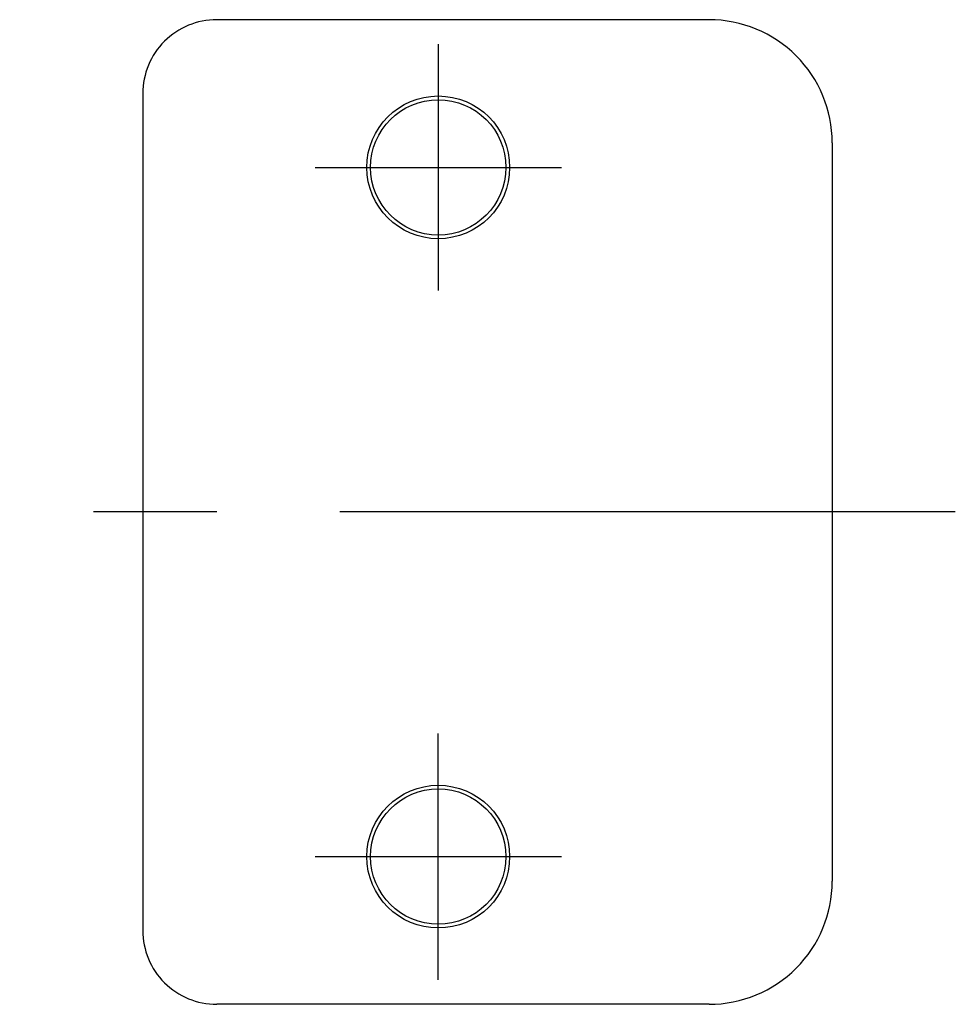
# Model space of a CAD drawing. Extents: x 10 to 637, y 10 to 415.
# Drawn here: x 314 to 352, y 375 to 415 of the extents above; entities that cross this region are included whole.
import ezdxf

# ---------------------------------------------------------------- set-up
doc = ezdxf.new("R2010")
doc.units = 0
doc.header["$LTSCALE"] = 20
doc.header["$MEASUREMENT"] = 0
doc.linetypes.add('CENTER', pattern=[2, 1.25, -0.25, 0.25, -0.25])
doc.layers.add('1', color=7, linetype='CONTINUOUS')
doc.layers.add('4', color=1, linetype='CENTER')

msp = doc.modelspace()

# ---------------------------------------------------------------- linework, layer by layer
at = {"layer": '1', "linetype": 'Continuous'}
for p, q in [((341.816642, 415.427928), (321.816642, 415.427928)), ((318.816642, 412.427928), (318.816642, 378.427928)), ((346.816642, 410.427928), (346.816642, 380.427928)), ((341.816642, 375.427928), (321.816642, 375.427928))]:
    msp.add_line(p, q, dxfattribs=at)
for centre, radius in [((330.816642, 409.427928), 2.9), ((330.816642, 409.427928), 2.75), ((330.816642, 381.427928), 2.9), ((330.816642, 381.427928), 2.75)]:
    msp.add_circle(centre, radius, dxfattribs=at)
for centre, radius, start, end in [((321.816642, 412.427928), 3, 90.000003, 180.000005), ((341.816642, 410.427928), 5, 0, 90.000003), ((341.816642, 380.427928), 5, 269.999997, 0), ((321.816642, 378.427928), 3, 179.999991, 270.000001)]:
    msp.add_arc(centre, radius, start, end, dxfattribs=at)
at = {"layer": '4', "linetype": 'CENTER'}
for p, q in [((330.816642, 414.427928), (330.816642, 404.427928)), ((325.816642, 409.427928), (335.816642, 409.427928)), ((351.816642, 395.427928), (313.816642, 395.427928)), ((330.816642, 376.427928), (330.816642, 386.427928)), ((325.816642, 381.427928), (335.816642, 381.427928))]:
    msp.add_line(p, q, dxfattribs=at)

doc.saveas('drawing.dxf')
